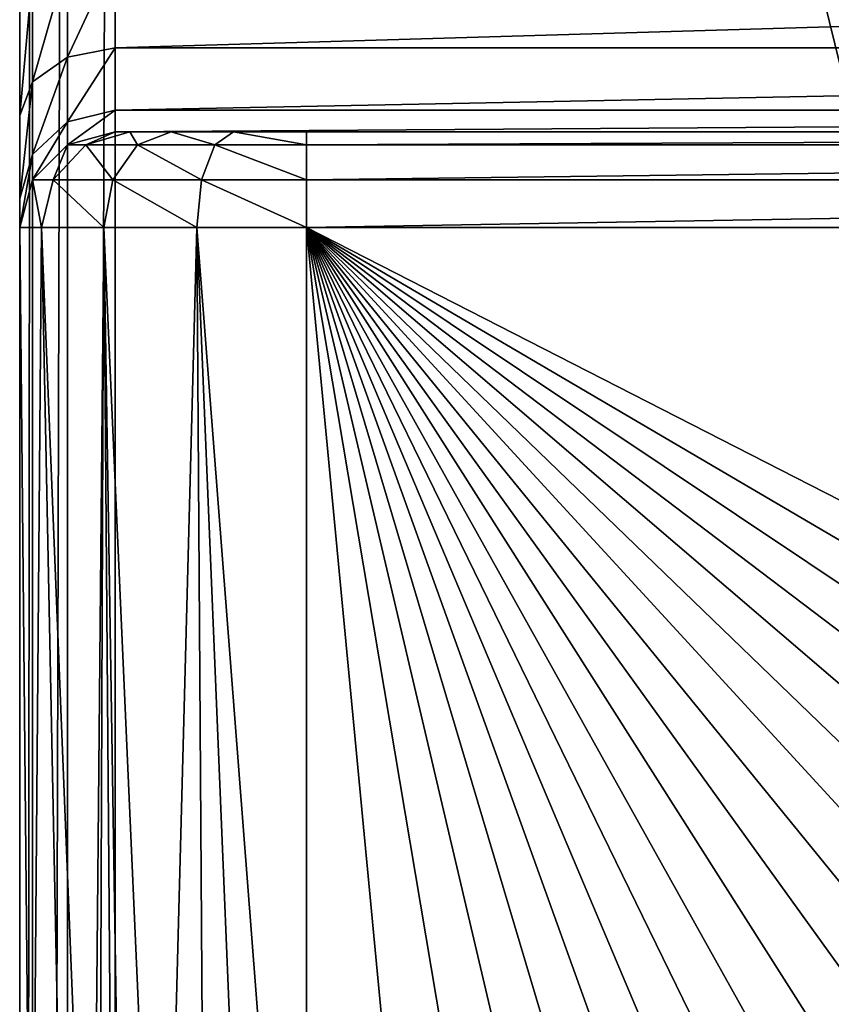
# Model space of a CAD drawing. Units: millimetres. Extents: x -23 to 23, y 0 to 174.
# Drawn here: x -18 to -9, y 98 to 109 of the extents above; entities that cross this region are included whole.
import ezdxf

# ---------------------------------------------------------------- set-up
doc = ezdxf.new("R2010")
doc.units = ezdxf.units.MM
doc.header["$LTSCALE"] = 101.851852
for name, color, linetype in [('1', 7, 'CONTINUOUS'), ('10', 7, 'CONTINUOUS'), ('11', 7, 'CONTINUOUS'), ('22', 7, 'CONTINUOUS'), ('23', 7, 'CONTINUOUS'), ('25', 7, 'CONTINUOUS'), ('26', 7, 'CONTINUOUS'), ('27', 7, 'CONTINUOUS'), ('4', 7, 'CONTINUOUS'), ('5', 7, 'CONTINUOUS'), ('8', 7, 'CONTINUOUS')]:
    doc.layers.add(name, color=color, linetype=linetype)

msp = doc.modelspace()

# ---------------------------------------------------------------- linework, layer by layer
at = {"layer": '1', "linetype": 'Continuous'}
for points in [[(-16.5, 139, -17.5), (16.5, 139, -17.5), (16.5, 5, -17.5), (-16.5, 139, -17.5)], [(-16.5, 5, -17.5), (-16.5, 139, -17.5), (16.5, 5, -17.5), (-16.5, 5, -17.5)]]:
    msp.add_3dface(points, dxfattribs=at)
at = {"layer": '10', "linetype": 'Continuous'}
for points in [[(-17, 108.284, 18.284), (-17, 109.301, 17.605), (-17.366, 108.025, 18.025), (-17, 108.284, 18.284)], [(-17.366, 108.025, 18.025), (-17, 109.301, 17.605), (-17.366, 109.161, 17.266), (-17.366, 108.025, 18.025)], [(-16.5, 108.379, 18.379), (-16.5, 109.352, 17.728), (-17, 108.284, 18.284), (-16.5, 108.379, 18.379)], [(-17, 108.284, 18.284), (-16.5, 109.352, 17.728), (-17, 109.301, 17.605), (-17, 108.284, 18.284)], [(-17.5, 108.971, 16.804), (-17.5, 107.672, 17.672), (-17.366, 109.161, 17.266), (-17.5, 108.971, 16.804)], [(-17.5, 107.672, 17.672), (-17.366, 108.025, 18.025), (-17.366, 109.161, 17.266), (-17.5, 107.672, 17.672)], [(-16.5, 107.728, 19.352), (-16.5, 108.379, 18.379), (-17, 107.605, 19.301), (-16.5, 107.728, 19.352)], [(-17, 107.605, 19.301), (-16.5, 108.379, 18.379), (-17, 108.284, 18.284), (-17, 107.605, 19.301)], [(-17, 107.605, 19.301), (-17, 108.284, 18.284), (-17.366, 107.266, 19.161), (-17, 107.605, 19.301)], [(-17.366, 107.266, 19.161), (-17, 108.284, 18.284), (-17.366, 108.025, 18.025), (-17.366, 107.266, 19.161)], [(-17.5, 107.672, 17.672), (-17.5, 106.804, 18.971), (-17.366, 108.025, 18.025), (-17.5, 107.672, 17.672)], [(-17.5, 106.804, 18.971), (-17.366, 107.266, 19.161), (-17.366, 108.025, 18.025), (-17.5, 106.804, 18.971)], [(-16.5, 107.5, 20.5), (-16.5, 107.728, 19.352), (-17, 107.366, 20.5), (-16.5, 107.5, 20.5)], [(-17, 107.366, 20.5), (-16.5, 107.728, 19.352), (-17, 107.605, 19.301), (-17, 107.366, 20.5)], [(-17, 107.366, 20.5), (-17, 107.605, 19.301), (-17.366, 107, 20.5), (-17, 107.366, 20.5)], [(-17.366, 107, 20.5), (-17, 107.605, 19.301), (-17.366, 107.266, 19.161), (-17.366, 107, 20.5)], [(-17.5, 106.804, 18.971), (-17.5, 106.5, 20.5), (-17.366, 107.266, 19.161), (-17.5, 106.804, 18.971)], [(-17.5, 106.5, 20.5), (-17.366, 107, 20.5), (-17.366, 107.266, 19.161), (-17.5, 106.5, 20.5)]]:
    msp.add_3dface(points, dxfattribs=at)
at = {"layer": '11', "linetype": 'Continuous'}
for points in [[(-16.5, 107.5, 82.5), (-16.5, 107.5, 20.5), (-17, 107.366, 20.5), (-16.5, 107.5, 82.5)], [(-16.5, 107.5, 82.5), (-17, 107.366, 20.5), (-17, 107.366, 82.5), (-16.5, 107.5, 82.5)], [(-17, 107.366, 20.5), (-17.366, 107, 20.5), (-17, 107.366, 82.5), (-17, 107.366, 20.5)], [(-17, 107.366, 82.5), (-17.366, 107, 20.5), (-17.366, 107, 82.5), (-17, 107.366, 82.5)], [(-17.5, 106.5, 20.5), (-17.5, 106.5, 82.5), (-17.366, 107, 82.5), (-17.5, 106.5, 20.5)], [(-17.366, 107, 20.5), (-17.5, 106.5, 20.5), (-17.366, 107, 82.5), (-17.366, 107, 20.5)]]:
    msp.add_3dface(points, dxfattribs=at)
at = {"layer": '22', "linetype": 'Continuous'}
for points in [[(-17.5, 5, -16.5), (-17.5, 139, -16.5), (-17.366, 139, -17), (-17.5, 5, -16.5)], [(-17.5, 5, -16.5), (-17.366, 139, -17), (-17.366, 5, -17), (-17.5, 5, -16.5)], [(-17.366, 139, -17), (-17, 139, -17.366), (-17.366, 5, -17), (-17.366, 139, -17)], [(-17.366, 5, -17), (-17, 139, -17.366), (-17, 5, -17.366), (-17.366, 5, -17)], [(-16.5, 139, -17.5), (-16.5, 5, -17.5), (-17, 5, -17.366), (-16.5, 139, -17.5)], [(-17, 139, -17.366), (-16.5, 139, -17.5), (-17, 5, -17.366), (-17, 139, -17.366)]]:
    msp.add_3dface(points, dxfattribs=at)
at = {"layer": '23', "linetype": 'Continuous'}
for points in [[(14.5, 106.5, 85.5), (-14.5, 106.5, 85.5), (14.5, 91.674, 85.5), (14.5, 106.5, 85.5)], [(14.5, 91.674, 85.5), (-14.5, 106.5, 85.5), (13.134, 90.29, 85.5), (14.5, 91.674, 85.5)], [(13.134, 90.29, 85.5), (-14.5, 106.5, 85.5), (11.73, 88.975, 85.5), (13.134, 90.29, 85.5)], [(11.73, 88.975, 85.5), (-14.5, 106.5, 85.5), (10.265, 87.734, 85.5), (11.73, 88.975, 85.5)], [(10.265, 87.734, 85.5), (-14.5, 106.5, 85.5), (8.743, 86.602, 85.5), (10.265, 87.734, 85.5)], [(8.743, 86.602, 85.5), (-14.5, 106.5, 85.5), (7.153, 85.595, 85.5), (8.743, 86.602, 85.5)], [(7.153, 85.595, 85.5), (-14.5, 106.5, 85.5), (5.495, 84.743, 85.5), (7.153, 85.595, 85.5)], [(5.495, 84.743, 85.5), (-14.5, 106.5, 85.5), (3.762, 84.085, 85.5), (5.495, 84.743, 85.5)], [(3.762, 84.085, 85.5), (-14.5, 106.5, 85.5), (1.965, 83.661, 85.5), (3.762, 84.085, 85.5)], [(1.965, 83.661, 85.5), (-14.5, 106.5, 85.5), (0.118, 83.501, 85.5), (1.965, 83.661, 85.5)], [(0.118, 83.501, 85.5), (-14.5, 106.5, 85.5), (-1.726, 83.624, 85.5), (0.118, 83.501, 85.5)], [(-1.726, 83.624, 85.5), (-14.5, 106.5, 85.5), (-3.525, 84.014, 85.5), (-1.726, 83.624, 85.5)], [(-3.525, 84.014, 85.5), (-14.5, 106.5, 85.5), (-5.263, 84.641, 85.5), (-3.525, 84.014, 85.5)], [(-5.263, 84.641, 85.5), (-14.5, 106.5, 85.5), (-6.926, 85.466, 85.5), (-5.263, 84.641, 85.5)], [(-6.926, 85.466, 85.5), (-14.5, 106.5, 85.5), (-8.52, 86.449, 85.5), (-6.926, 85.466, 85.5)], [(-8.52, 86.449, 85.5), (-14.5, 106.5, 85.5), (-10.044, 87.56, 85.5), (-8.52, 86.449, 85.5)], [(-10.044, 87.56, 85.5), (-14.5, 106.5, 85.5), (-11.512, 88.781, 85.5), (-10.044, 87.56, 85.5)], [(-11.512, 88.781, 85.5), (-14.5, 106.5, 85.5), (-12.94, 90.102, 85.5), (-11.512, 88.781, 85.5)], [(-12.94, 90.102, 85.5), (-14.5, 106.5, 85.5), (-14.5, 91.674, 85.5), (-12.94, 90.102, 85.5)]]:
    msp.add_3dface(points, dxfattribs=at)
at = {"layer": '25', "linetype": 'Continuous'}
for points in [[(-17.5, 106.5, 82.5), (-17.5, 93.872, 82.5), (-17.375, 93.776, 83.357), (-17.5, 106.5, 82.5)], [(-17.272, 106.5, 83.648), (-17.5, 106.5, 82.5), (-17.375, 93.776, 83.357), (-17.272, 106.5, 83.648)], [(-17.01, 93.5, 84.143), (-17.272, 106.5, 83.648), (-17.375, 93.776, 83.357), (-17.01, 93.5, 84.143)], [(-16.621, 106.5, 84.621), (-17.272, 106.5, 83.648), (-16.741, 93.297, 84.495), (-16.621, 106.5, 84.621)], [(-16.741, 93.297, 84.495), (-17.272, 106.5, 83.648), (-17.01, 93.5, 84.143), (-16.741, 93.297, 84.495)], [(-16.516, 93.129, 84.721), (-16.621, 106.5, 84.621), (-16.741, 93.297, 84.495), (-16.516, 93.129, 84.721)], [(-15.648, 106.5, 85.272), (-16.621, 106.5, 84.621), (-16.008, 92.753, 85.094), (-15.648, 106.5, 85.272)], [(-16.008, 92.753, 85.094), (-16.621, 106.5, 84.621), (-16.406, 93.047, 84.817), (-16.008, 92.753, 85.094)], [(-16.406, 93.047, 84.817), (-16.621, 106.5, 84.621), (-16.516, 93.129, 84.721), (-16.406, 93.047, 84.817)], [(-15.552, 92.422, 85.31), (-15.648, 106.5, 85.272), (-16.008, 92.753, 85.094), (-15.552, 92.422, 85.31)], [(-14.5, 91.674, 85.5), (-14.5, 106.5, 85.5), (-15.648, 106.5, 85.272), (-14.5, 91.674, 85.5)], [(-14.5, 91.674, 85.5), (-15.648, 106.5, 85.272), (-15.05, 92.061, 85.449), (-14.5, 91.674, 85.5)], [(-15.05, 92.061, 85.449), (-15.648, 106.5, 85.272), (-15.552, 92.422, 85.31), (-15.05, 92.061, 85.449)]]:
    msp.add_3dface(points, dxfattribs=at)
at = {"layer": '26', "linetype": 'Continuous'}
for points in [[(-16.5, 107.5, 82.5), (-17, 107.366, 82.5), (-16.809, 107.366, 83.457), (-16.5, 107.5, 82.5)], [(-16.348, 107.5, 83.264), (-16.5, 107.5, 82.5), (-16.809, 107.366, 83.457), (-16.348, 107.5, 83.264)], [(-16.267, 107.366, 84.267), (-16.348, 107.5, 83.264), (-16.809, 107.366, 83.457), (-16.267, 107.366, 84.267)], [(-15.914, 107.5, 83.914), (-16.348, 107.5, 83.264), (-16.267, 107.366, 84.267), (-15.914, 107.5, 83.914)], [(-15.457, 107.366, 84.809), (-15.914, 107.5, 83.914), (-16.267, 107.366, 84.267), (-15.457, 107.366, 84.809)], [(-15.264, 107.5, 84.348), (-15.914, 107.5, 83.914), (-15.457, 107.366, 84.809), (-15.264, 107.5, 84.348)], [(-14.5, 107.366, 85), (-15.264, 107.5, 84.348), (-15.457, 107.366, 84.809), (-14.5, 107.366, 85)], [(-14.5, 107.5, 84.5), (-15.264, 107.5, 84.348), (-14.5, 107.366, 85), (-14.5, 107.5, 84.5)], [(-17, 107.366, 82.5), (-17.366, 107, 82.5), (-17.148, 107, 83.597), (-17, 107.366, 82.5)], [(-16.809, 107.366, 83.457), (-17, 107.366, 82.5), (-17.148, 107, 83.597), (-16.809, 107.366, 83.457)], [(-16.527, 107, 84.527), (-16.809, 107.366, 83.457), (-17.148, 107, 83.597), (-16.527, 107, 84.527)], [(-16.267, 107.366, 84.267), (-16.809, 107.366, 83.457), (-16.527, 107, 84.527), (-16.267, 107.366, 84.267)], [(-15.597, 107, 85.148), (-16.267, 107.366, 84.267), (-16.527, 107, 84.527), (-15.597, 107, 85.148)], [(-15.457, 107.366, 84.809), (-16.267, 107.366, 84.267), (-15.597, 107, 85.148), (-15.457, 107.366, 84.809)], [(-14.5, 107, 85.366), (-15.457, 107.366, 84.809), (-15.597, 107, 85.148), (-14.5, 107, 85.366)], [(-14.5, 107.366, 85), (-15.457, 107.366, 84.809), (-14.5, 107, 85.366), (-14.5, 107.366, 85)], [(-17.366, 107, 82.5), (-17.5, 106.5, 82.5), (-17.272, 106.5, 83.648), (-17.366, 107, 82.5)], [(-17.366, 107, 82.5), (-17.272, 106.5, 83.648), (-17.148, 107, 83.597), (-17.366, 107, 82.5)], [(-17.272, 106.5, 83.648), (-16.621, 106.5, 84.621), (-17.148, 107, 83.597), (-17.272, 106.5, 83.648)], [(-16.621, 106.5, 84.621), (-16.527, 107, 84.527), (-17.148, 107, 83.597), (-16.621, 106.5, 84.621)], [(-16.621, 106.5, 84.621), (-15.648, 106.5, 85.272), (-16.527, 107, 84.527), (-16.621, 106.5, 84.621)], [(-15.648, 106.5, 85.272), (-15.597, 107, 85.148), (-16.527, 107, 84.527), (-15.648, 106.5, 85.272)], [(-15.648, 106.5, 85.272), (-14.5, 106.5, 85.5), (-15.597, 107, 85.148), (-15.648, 106.5, 85.272)], [(-14.5, 106.5, 85.5), (-14.5, 107, 85.366), (-15.597, 107, 85.148), (-14.5, 106.5, 85.5)]]:
    msp.add_3dface(points, dxfattribs=at)
at = {"layer": '27', "linetype": 'Continuous'}
for points in [[(14.5, 107.5, 84.5), (-14.5, 107.5, 84.5), (-14.5, 107.366, 85), (14.5, 107.5, 84.5)], [(14.5, 107.5, 84.5), (-14.5, 107.366, 85), (14.5, 107.366, 85), (14.5, 107.5, 84.5)], [(-14.5, 107.366, 85), (-14.5, 107, 85.366), (14.5, 107.366, 85), (-14.5, 107.366, 85)], [(14.5, 107.366, 85), (-14.5, 107, 85.366), (14.5, 107, 85.366), (14.5, 107.366, 85)], [(-14.5, 106.5, 85.5), (14.5, 106.5, 85.5), (14.5, 107, 85.366), (-14.5, 106.5, 85.5)], [(-14.5, 107, 85.366), (-14.5, 106.5, 85.5), (14.5, 107, 85.366), (-14.5, 107, 85.366)]]:
    msp.add_3dface(points, dxfattribs=at)
at = {"layer": '4', "linetype": 'Continuous'}
for points in [[(-17.5, 139, -16.5), (-17.5, 5, -16.5), (-17.5, 139, 16.5), (-17.5, 139, -16.5)], [(-17.5, 139, 16.5), (-17.5, 5, -16.5), (-17.5, 110.5, 16.5), (-17.5, 139, 16.5)], [(-17.5, 110.5, 16.5), (-17.5, 5, -16.5), (-17.5, 108.971, 16.804), (-17.5, 110.5, 16.5)], [(-17.5, 108.971, 16.804), (-17.5, 5, -16.5), (-17.5, 107.672, 17.672), (-17.5, 108.971, 16.804)], [(-17.5, 107.672, 17.672), (-17.5, 5, -16.5), (-17.5, 106.804, 18.971), (-17.5, 107.672, 17.672)], [(-17.5, 106.804, 18.971), (-17.5, 5, -16.5), (-17.5, 106.5, 20.5), (-17.5, 106.804, 18.971)], [(-17.5, 106.5, 20.5), (-17.5, 5, -16.5), (-17.5, 91.146, 17.147), (-17.5, 106.5, 20.5)], [(-17.5, 106.5, 82.5), (-17.5, 106.5, 20.5), (-17.5, 93.691, 19.53), (-17.5, 106.5, 82.5)], [(-17.5, 93.691, 19.53), (-17.5, 106.5, 20.5), (-17.5, 93.438, 19.015), (-17.5, 93.691, 19.53)], [(-17.5, 93.438, 19.015), (-17.5, 106.5, 20.5), (-17.5, 93.058, 18.498), (-17.5, 93.438, 19.015)], [(-17.5, 93.058, 18.498), (-17.5, 106.5, 20.5), (-17.5, 92.543, 17.997), (-17.5, 93.058, 18.498)], [(-17.5, 92.543, 17.997), (-17.5, 106.5, 20.5), (-17.5, 91.915, 17.55), (-17.5, 92.543, 17.997)], [(-17.5, 91.915, 17.55), (-17.5, 106.5, 20.5), (-17.5, 91.888, 17.534), (-17.5, 91.915, 17.55)], [(-17.5, 91.888, 17.534), (-17.5, 106.5, 20.5), (-17.5, 91.146, 17.147), (-17.5, 91.888, 17.534)], [(-17.5, 93.872, 82.5), (-17.5, 106.5, 82.5), (-17.5, 93.872, 20.5), (-17.5, 93.872, 82.5)], [(-17.5, 93.872, 20.5), (-17.5, 106.5, 82.5), (-17.5, 93.691, 19.53), (-17.5, 93.872, 20.5)]]:
    msp.add_3dface(points, dxfattribs=at)
at = {"layer": '5', "linetype": 'Continuous'}
for points in [[(-16.348, 107.5, 83.264), (16.5, 107.5, 82.5), (-16.5, 107.5, 82.5), (-16.348, 107.5, 83.264)], [(-16.5, 107.5, 82.5), (16.5, 107.5, 82.5), (16.5, 107.5, 20.5), (-16.5, 107.5, 82.5)], [(-16.5, 107.5, 20.5), (-16.5, 107.5, 82.5), (16.5, 107.5, 20.5), (-16.5, 107.5, 20.5)], [(16.348, 107.5, 83.264), (16.5, 107.5, 82.5), (-16.348, 107.5, 83.264), (16.348, 107.5, 83.264)], [(-15.914, 107.5, 83.914), (16.348, 107.5, 83.264), (-16.348, 107.5, 83.264), (-15.914, 107.5, 83.914)], [(15.914, 107.5, 83.914), (16.348, 107.5, 83.264), (-15.914, 107.5, 83.914), (15.914, 107.5, 83.914)], [(-15.264, 107.5, 84.348), (15.914, 107.5, 83.914), (-15.914, 107.5, 83.914), (-15.264, 107.5, 84.348)], [(15.264, 107.5, 84.348), (15.914, 107.5, 83.914), (-15.264, 107.5, 84.348), (15.264, 107.5, 84.348)], [(-14.5, 107.5, 84.5), (15.264, 107.5, 84.348), (-15.264, 107.5, 84.348), (-14.5, 107.5, 84.5)], [(14.5, 107.5, 84.5), (15.264, 107.5, 84.348), (-14.5, 107.5, 84.5), (14.5, 107.5, 84.5)]]:
    msp.add_3dface(points, dxfattribs=at)
at = {"layer": '8', "linetype": 'Continuous'}
for points in [[(-16.5, 109.352, 17.728), (-16.5, 108.379, 18.379), (16.5, 109.352, 17.728), (-16.5, 109.352, 17.728)], [(16.5, 109.352, 17.728), (-16.5, 108.379, 18.379), (16.5, 108.379, 18.379), (16.5, 109.352, 17.728)], [(-16.5, 108.379, 18.379), (-16.5, 107.728, 19.352), (16.5, 108.379, 18.379), (-16.5, 108.379, 18.379)], [(16.5, 108.379, 18.379), (-16.5, 107.728, 19.352), (16.5, 107.728, 19.352), (16.5, 108.379, 18.379)], [(-16.5, 107.5, 20.5), (16.5, 107.5, 20.5), (16.5, 107.728, 19.352), (-16.5, 107.5, 20.5)], [(-16.5, 107.728, 19.352), (-16.5, 107.5, 20.5), (16.5, 107.728, 19.352), (-16.5, 107.728, 19.352)]]:
    msp.add_3dface(points, dxfattribs=at)

doc.saveas('drawing.dxf')
